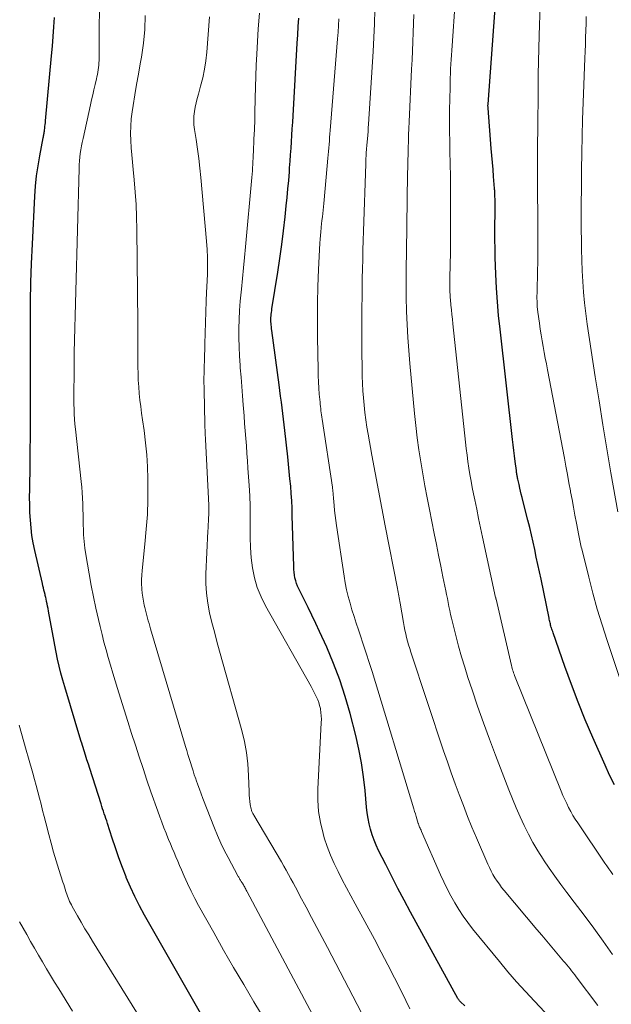
# Model space of a CAD drawing. Units: feet. Extents: x 1924999 to 1930005, y 495678 to 500008.
# Drawn here: x 1926377 to 1926465, y 496285 to 496431 of the extents above; entities that cross this region are included whole.
import ezdxf

# ---------------------------------------------------------------- set-up
doc = ezdxf.new("R2010")
doc.units = ezdxf.units.FT
doc.header["$LTSCALE"] = 100
doc.header["$MEASUREMENT"] = 0
doc.layers.add('CONTOUR INDEX', color=32, linetype='Continuous', lineweight=25)
doc.layers.add('CONTOUR INTERMEDIATE', color=40, linetype='Continuous', lineweight=15)

msp = doc.modelspace()

# ---------------------------------------------------------------- linework, layer by layer
at = {"layer": 'CONTOUR INDEX', "flags": 128}
for points, elevation in [([(1926465.23, 496317.67), (1926464.51, 496319.12), (1926463.83, 496320.58), (1926462.02, 496324.68), (1926460.9, 496327.29), (1926459.83, 496329.91), (1926458.83, 496332.55), (1926457.86, 496335.21), (1926456.13, 496340.18), (1926456.06, 496340.37), (1926456, 496340.57), (1926455.94, 496340.76), (1926455.88, 496340.95), (1926455.86, 496341), (1926455.81, 496341.17), (1926455.76, 496341.34), (1926455.72, 496341.51), (1926455.67, 496341.68), (1926455.63, 496341.86), (1926455.59, 496342.03), (1926455.55, 496342.2), (1926455.52, 496342.38), (1926454.33, 496348.14), (1926454.1, 496349.23), (1926453.87, 496350.33), (1926453.63, 496351.43), (1926453.4, 496352.53), (1926453.16, 496353.62), (1926452.91, 496354.72), (1926452.65, 496355.81), (1926452.38, 496356.9), (1926451.64, 496359.82), (1926451.52, 496360.27), (1926451.41, 496360.73), (1926451.3, 496361.19), (1926451.19, 496361.65), (1926451.07, 496362.15), (1926451.02, 496362.36), (1926450.97, 496362.56), (1926450.93, 496362.77), (1926450.88, 496362.97), (1926450.86, 496363.1), (1926450.83, 496363.25), (1926450.8, 496363.39), (1926450.78, 496363.53), (1926450.76, 496363.67), (1926450.73, 496363.82), (1926450.71, 496363.96), (1926450.69, 496364.1), (1926450.68, 496364.24), (1926450.51, 496365.59), (1926450.41, 496366.41), (1926450.31, 496367.23), (1926450.21, 496368.05), (1926450.12, 496368.86), (1926448.25, 496385.2), (1926448.04, 496387.23), (1926447.87, 496389.25), (1926447.74, 496391.28), (1926447.64, 496393.32), (1926447.55, 496395.82), (1926447.53, 496396.61), (1926447.51, 496397.39), (1926447.5, 496398.17), (1926447.5, 496398.95), (1926447.52, 496403.86), (1926447.51, 496404.17), (1926447.51, 496404.48), (1926447.5, 496404.78), (1926447.49, 496405.09), (1926447.48, 496405.4), (1926447.47, 496405.56), (1926447.46, 496405.71), (1926447.45, 496405.86), (1926447.44, 496406.02), (1926447.3, 496407.8), (1926447.21, 496408.85), (1926447.13, 496409.89), (1926447.04, 496410.94), (1926446.96, 496411.98), (1926446.48, 496417.93), (1926446.47, 496418), (1926446.47, 496418.07), (1926446.47, 496418.15), (1926446.46, 496418.22), (1926446.46, 496418.34), (1926446.46, 496418.36), (1926446.46, 496418.37), (1926446.46, 496418.39), (1926446.46, 496418.4), (1926446.47, 496418.47), (1926446.47, 496418.48), (1926446.47, 496418.5), (1926446.47, 496418.51), (1926446.47, 496418.53), (1926448.47, 496445.64)], 900), ([(1926405.43, 496281.09), (1926395.52, 496298.37), (1926394.78, 496299.73), (1926394.07, 496301.12), (1926393.42, 496302.53), (1926392.81, 496303.96), (1926392.79, 496304.02), (1926392.24, 496305.44), (1926391.7, 496306.88), (1926391.2, 496308.32), (1926390.73, 496309.77), (1926390.03, 496311.96), (1926389.91, 496312.32), (1926389.8, 496312.69), (1926389.68, 496313.04), (1926389.55, 496313.4), (1926389.43, 496313.76), (1926389.31, 496314.12), (1926389.19, 496314.48), (1926389.08, 496314.84), (1926387.4, 496320.09), (1926387.19, 496320.74), (1926386.98, 496321.4), (1926386.77, 496322.05), (1926386.57, 496322.71), (1926386.17, 496323.98), (1926386.16, 496324), (1926386.16, 496324.02), (1926386.15, 496324.04), (1926386.14, 496324.06), (1926386.12, 496324.14), (1926386.11, 496324.16), (1926386.1, 496324.18), (1926386.1, 496324.2), (1926386.09, 496324.22), (1926383.69, 496332.17), (1926383.39, 496333.19), (1926383.12, 496334.22), (1926382.87, 496335.26), (1926382.64, 496336.3), (1926382.43, 496337.34), (1926382.22, 496338.38), (1926382.02, 496339.43), (1926381.82, 496340.48), (1926381.28, 496343.42), (1926381.22, 496343.78), (1926381.15, 496344.14), (1926381.07, 496344.5), (1926381, 496344.85), (1926380.92, 496345.24), (1926380.88, 496345.41), (1926380.85, 496345.57), (1926380.81, 496345.73), (1926380.77, 496345.89), (1926380.69, 496346.21), (1926380.61, 496346.53), (1926380.53, 496346.85), (1926380.45, 496347.17), (1926380.38, 496347.49), (1926379.24, 496352.41), (1926379.02, 496353.52), (1926378.82, 496354.63), (1926378.69, 496355.75), (1926378.59, 496356.88), (1926378.53, 496358.02), (1926378.49, 496359.15), (1926378.48, 496360.28), (1926378.49, 496361.42), (1926378.51, 496362.46), (1926378.54, 496364.11), (1926378.57, 496365.77), (1926378.58, 496367.42), (1926378.59, 496369.08), (1926378.6, 496375.18), (1926378.61, 496378), (1926378.61, 496380.82), (1926378.61, 496383.65), (1926378.61, 496386.47), (1926378.63, 496389.3), (1926378.68, 496392.12), (1926378.77, 496394.94), (1926378.89, 496397.76), (1926379.26, 496404.9), (1926379.37, 496406.4), (1926379.51, 496407.89), (1926379.73, 496409.38), (1926379.98, 496410.86), (1926380.49, 496413.52), (1926380.52, 496413.67), (1926380.55, 496413.81), (1926380.58, 496413.96), (1926380.61, 496414.1), (1926380.63, 496414.25), (1926380.66, 496414.4), (1926380.68, 496414.54), (1926380.7, 496414.69), (1926380.73, 496414.95), (1926380.76, 496415.22), (1926380.79, 496415.5), (1926380.82, 496415.78), (1926380.85, 496416.05), (1926381.74, 496425.71), (1926381.86, 496427.13), (1926381.98, 496428.55), (1926382.08, 496429.97), (1926382.16, 496431.39)], 860), ([(1926443.02, 496284.93), (1926442.4, 496285.5), (1926442.34, 496285.56), (1926442.28, 496285.62), (1926442.23, 496285.68), (1926442.17, 496285.75), (1926442.12, 496285.82), (1926442.07, 496285.88), (1926442.03, 496285.96), (1926441.99, 496286.03), (1926434.99, 496298.8), (1926434.04, 496300.56), (1926433.1, 496302.33), (1926432.19, 496304.1), (1926431.29, 496305.89), (1926430.25, 496307.96), (1926429.9, 496308.72), (1926429.58, 496309.49), (1926429.3, 496310.28), (1926429.06, 496311.08), (1926428.86, 496311.89), (1926428.69, 496312.7), (1926428.57, 496313.53), (1926428.47, 496314.36), (1926428.25, 496316.83), (1926428.01, 496318.88), (1926427.71, 496320.93), (1926427.31, 496322.96), (1926426.85, 496324.98), (1926426.01, 496328.24), (1926425.3, 496330.74), (1926424.5, 496333.22), (1926423.57, 496335.65), (1926422.55, 496338.05), (1926421.48, 496340.41), (1926420.92, 496341.6), (1926420.36, 496342.79), (1926419.79, 496343.97), (1926419.2, 496345.14), (1926418.4, 496346.72), (1926418.22, 496347.11), (1926418.07, 496347.51), (1926417.95, 496347.91), (1926417.84, 496348.33), (1926417.77, 496348.75), (1926417.71, 496349.18), (1926417.68, 496349.6), (1926417.65, 496350.03), (1926417.44, 496357.59), (1926417.4, 496358.68), (1926417.35, 496359.76), (1926417.28, 496360.85), (1926417.2, 496361.93), (1926417.1, 496363.02), (1926417, 496364.1), (1926416.89, 496365.18), (1926416.77, 496366.26), (1926416.31, 496370.16), (1926416.22, 496371.01), (1926416.12, 496371.85), (1926416.02, 496372.7), (1926415.92, 496373.55), (1926415.82, 496374.39), (1926415.71, 496375.24), (1926415.6, 496376.08), (1926415.49, 496376.93), (1926414.4, 496384.97), (1926414.37, 496385.25), (1926414.34, 496385.53), (1926414.31, 496385.81), (1926414.29, 496386.1), (1926414.28, 496386.16), (1926414.27, 496386.41), (1926414.27, 496386.67), (1926414.28, 496386.92), (1926414.3, 496387.17), (1926414.33, 496387.42), (1926414.36, 496387.68), (1926414.39, 496387.93), (1926414.43, 496388.18), (1926415.28, 496393.61), (1926415.58, 496395.66), (1926415.87, 496397.72), (1926416.13, 496399.78), (1926416.37, 496401.84), (1926416.54, 496403.45), (1926416.68, 496404.71), (1926416.8, 496405.97), (1926416.91, 496407.23), (1926417.01, 496408.5), (1926417.05, 496409.1), (1926417.12, 496410.06), (1926417.19, 496411.03), (1926417.25, 496411.99), (1926417.32, 496412.96), (1926417.38, 496413.92), (1926417.44, 496414.89), (1926417.5, 496415.85), (1926417.56, 496416.82), (1926418.16, 496427.57), (1926418.24, 496428.8), (1926418.33, 496430.03), (1926418.42, 496431.26)], 880)]:
    msp.add_lwpolyline(points, dxfattribs=dict(at, elevation=elevation))
at = {"layer": 'CONTOUR INTERMEDIATE', "flags": 128}
for points, elevation in [([(1926464.97, 496304.4), (1926464.67, 496304.82), (1926464.37, 496305.23), (1926464.08, 496305.65), (1926463.79, 496306.07), (1926459.78, 496312.02), (1926459.41, 496312.58), (1926459.07, 496313.14), (1926458.74, 496313.72), (1926458.43, 496314.31), (1926458.14, 496314.9), (1926457.85, 496315.5), (1926457.59, 496316.11), (1926457.33, 496316.73), (1926450.49, 496333.63), (1926450.41, 496333.85), (1926450.33, 496334.06), (1926450.25, 496334.27), (1926450.18, 496334.49), (1926450.12, 496334.71), (1926450.05, 496334.93), (1926449.99, 496335.15), (1926449.94, 496335.37), (1926447.66, 496345.2), (1926447.65, 496345.22), (1926447.65, 496345.24), (1926447.64, 496345.26), (1926447.64, 496345.28), (1926447.62, 496345.36), (1926447.62, 496345.38), (1926447.61, 496345.4), (1926447.61, 496345.42), (1926447.6, 496345.44), (1926445.66, 496354.38), (1926445.37, 496355.76), (1926445.07, 496357.14), (1926444.79, 496358.53), (1926444.5, 496359.91), (1926444.32, 496360.78), (1926444.14, 496361.74), (1926443.96, 496362.69), (1926443.79, 496363.65), (1926443.64, 496364.6), (1926443.5, 496365.56), (1926443.37, 496366.52), (1926443.25, 496367.49), (1926443.14, 496368.45), (1926441.25, 496385.99), (1926441.18, 496386.68), (1926441.11, 496387.36), (1926441.04, 496388.04), (1926440.97, 496388.73), (1926440.89, 496389.56), (1926440.87, 496389.83), (1926440.85, 496390.09), (1926440.84, 496390.36), (1926440.82, 496390.62), (1926440.82, 496390.89), (1926440.81, 496391.16), (1926440.81, 496391.42), (1926440.81, 496391.69), (1926440.81, 496391.72), (1926440.82, 496392), (1926440.82, 496392.28), (1926440.82, 496392.56), (1926440.83, 496392.84), (1926440.89, 496396.54), (1926440.91, 496398.42), (1926440.93, 496400.3), (1926440.93, 496402.18), (1926440.92, 496404.06), (1926440.91, 496405.94), (1926440.89, 496407.82), (1926440.86, 496409.7), (1926440.83, 496411.58), (1926440.8, 496412.93), (1926440.78, 496414.51), (1926440.77, 496416.09), (1926440.78, 496417.67), (1926440.8, 496419.25), (1926440.84, 496421.04), (1926440.85, 496421.72), (1926440.87, 496422.4), (1926440.9, 496423.08), (1926440.93, 496423.77), (1926440.96, 496424.45), (1926441, 496425.13), (1926441.04, 496425.81), (1926441.09, 496426.49), (1926442.17, 496442.32)], 896), ([(1926413.72, 496282.25), (1926411.74, 496285.54), (1926410.23, 496288.08), (1926408.73, 496290.63), (1926407.26, 496293.19), (1926405.8, 496295.77), (1926403.55, 496299.79), (1926402.98, 496300.85), (1926402.42, 496301.93), (1926401.9, 496303.03), (1926401.41, 496304.13), (1926401, 496305.08), (1926400.72, 496305.72), (1926400.45, 496306.36), (1926400.18, 496307), (1926399.91, 496307.64), (1926399.64, 496308.28), (1926399.37, 496308.93), (1926399.1, 496309.57), (1926398.84, 496310.21), (1926398.71, 496310.52), (1926398.39, 496311.32), (1926398.08, 496312.13), (1926397.78, 496312.94), (1926397.49, 496313.75), (1926396.48, 496316.64), (1926395.89, 496318.37), (1926395.3, 496320.09), (1926394.73, 496321.83), (1926394.17, 496323.56), (1926393.61, 496325.3), (1926393.06, 496327.04), (1926392.52, 496328.78), (1926391.97, 496330.52), (1926391.52, 496331.97), (1926391.17, 496333.1), (1926390.82, 496334.24), (1926390.48, 496335.38), (1926390.15, 496336.52), (1926389.82, 496337.67), (1926389.51, 496338.81), (1926389.22, 496339.97), (1926388.94, 496341.12), (1926388.69, 496342.16), (1926388.31, 496343.84), (1926387.95, 496345.53), (1926387.62, 496347.22), (1926387.32, 496348.92), (1926386.83, 496351.78), (1926386.68, 496352.76), (1926386.57, 496353.74), (1926386.49, 496354.72), (1926386.45, 496355.7), (1926386.44, 496356.02), (1926386.42, 496356.85), (1926386.4, 496357.67), (1926386.38, 496358.5), (1926386.36, 496359.32), (1926386.33, 496360.15), (1926386.29, 496360.97), (1926386.22, 496361.8), (1926386.14, 496362.62), (1926385.27, 496370.38), (1926385.2, 496371.11), (1926385.14, 496371.85), (1926385.1, 496372.59), (1926385.07, 496373.34), (1926385.06, 496374.08), (1926385.05, 496374.82), (1926385.05, 496375.56), (1926385.05, 496376.3), (1926385.06, 496376.9), (1926385.07, 496377.5), (1926385.07, 496378.11), (1926385.07, 496378.71), (1926385.08, 496379.32), (1926385.08, 496379.92), (1926385.09, 496380.53), (1926385.1, 496381.13), (1926385.11, 496381.74), (1926385.82, 496408.99), (1926385.84, 496409.55), (1926385.88, 496410.11), (1926385.93, 496410.67), (1926386, 496411.22), (1926386.08, 496411.77), (1926386.18, 496412.33), (1926386.28, 496412.87), (1926386.4, 496413.42), (1926387.51, 496418.41), (1926387.67, 496419.16), (1926387.84, 496419.92), (1926388.02, 496420.67), (1926388.19, 496421.43), (1926388.38, 496422.26), (1926388.46, 496422.6), (1926388.53, 496422.94), (1926388.59, 496423.28), (1926388.65, 496423.62), (1926388.7, 496423.96), (1926388.74, 496424.3), (1926388.77, 496424.64), (1926388.78, 496424.99), (1926388.79, 496425.15), (1926388.8, 496425.58), (1926388.81, 496426.01), (1926388.81, 496426.44), (1926388.82, 496426.86), (1926388.85, 496435.52)], 864), ([(1926467.84, 496327.91), (1926464.13, 496339.06), (1926463.39, 496341.38), (1926462.68, 496343.71), (1926462.03, 496346.06), (1926461.42, 496348.42), (1926460.37, 496352.65), (1926460.31, 496352.9), (1926460.25, 496353.15), (1926460.2, 496353.39), (1926460.15, 496353.64), (1926460.1, 496353.89), (1926460.05, 496354.14), (1926460, 496354.39), (1926459.95, 496354.64), (1926459.6, 496356.46), (1926459.37, 496357.62), (1926459.15, 496358.79), (1926458.94, 496359.95), (1926458.72, 496361.11), (1926458.7, 496361.22), (1926458.48, 496362.44), (1926458.25, 496363.66), (1926458.03, 496364.87), (1926457.79, 496366.09), (1926455.3, 496379.17), (1926455.14, 496380.03), (1926454.97, 496380.89), (1926454.81, 496381.75), (1926454.64, 496382.61), (1926454.49, 496383.48), (1926454.34, 496384.34), (1926454.21, 496385.2), (1926454.09, 496386.07), (1926453.86, 496387.73), (1926453.82, 496388.13), (1926453.78, 496388.52), (1926453.76, 496388.92), (1926453.74, 496389.32), (1926453.73, 496389.72), (1926453.73, 496390.12), (1926453.74, 496390.52), (1926453.74, 496390.91), (1926453.81, 496393.6), (1926453.85, 496395.34), (1926453.87, 496397.08), (1926453.88, 496398.83), (1926453.87, 496400.57), (1926453.8, 496406.9), (1926453.8, 496407.81), (1926453.79, 496408.72), (1926453.79, 496409.62), (1926453.8, 496410.53), (1926453.81, 496411.44), (1926453.81, 496412.35), (1926453.83, 496413.26), (1926453.84, 496414.17), (1926453.85, 496414.74), (1926453.86, 496415.94), (1926453.88, 496417.14), (1926453.89, 496418.34), (1926453.89, 496419.53), (1926453.9, 496421), (1926453.92, 496422.93), (1926453.95, 496424.85), (1926453.99, 496426.78), (1926454.06, 496428.71), (1926454.22, 496433.24)], 904), ([(1926422.48, 496279.85), (1926410.77, 496301.8), (1926410.69, 496301.93), (1926410.62, 496302.07), (1926410.55, 496302.2), (1926410.47, 496302.34), (1926410.39, 496302.5), (1926410.36, 496302.55), (1926410.33, 496302.61), (1926410.3, 496302.67), (1926410.27, 496302.72), (1926410.24, 496302.78), (1926410.2, 496302.84), (1926410.17, 496302.89), (1926410.14, 496302.95), (1926409.88, 496303.37), (1926409.81, 496303.47), (1926409.75, 496303.57), (1926409.68, 496303.67), (1926409.62, 496303.77), (1926409.55, 496303.87), (1926409.49, 496303.97), (1926409.43, 496304.08), (1926409.37, 496304.18), (1926407.91, 496306.9), (1926407.36, 496307.97), (1926406.83, 496309.05), (1926406.35, 496310.15), (1926405.89, 496311.26), (1926404.18, 496315.65), (1926403.92, 496316.33), (1926403.66, 496317.01), (1926403.42, 496317.69), (1926403.18, 496318.38), (1926403.11, 496318.57), (1926402.91, 496319.17), (1926402.72, 496319.76), (1926402.52, 496320.36), (1926402.33, 496320.96), (1926402.14, 496321.55), (1926401.96, 496322.15), (1926401.78, 496322.75), (1926401.6, 496323.35), (1926396.43, 496340.77), (1926396.31, 496341.17), (1926396.2, 496341.56), (1926396.08, 496341.96), (1926395.97, 496342.36), (1926395.86, 496342.76), (1926395.76, 496343.16), (1926395.66, 496343.56), (1926395.56, 496343.96), (1926395.48, 496344.31), (1926395.35, 496344.89), (1926395.25, 496345.47), (1926395.18, 496346.06), (1926395.12, 496346.65), (1926395.11, 496346.78), (1926395.08, 496347.44), (1926395.08, 496348.1), (1926395.11, 496348.75), (1926395.16, 496349.41), (1926395.59, 496353.34), (1926395.79, 496355.55), (1926395.94, 496357.75), (1926396.01, 496359.96), (1926396.02, 496362.17), (1926396.01, 496363.01), (1926395.96, 496364.8), (1926395.85, 496366.59), (1926395.68, 496368.37), (1926395.46, 496370.15), (1926395.22, 496371.74), (1926395.09, 496372.73), (1926394.96, 496373.71), (1926394.85, 496374.69), (1926394.75, 496375.68), (1926394.66, 496376.66), (1926394.6, 496377.65), (1926394.56, 496378.64), (1926394.55, 496379.63), (1926394.54, 496380.45), (1926394.54, 496381.86), (1926394.53, 496383.26), (1926394.52, 496384.66), (1926394.51, 496386.06), (1926394.39, 496399.97), (1926394.35, 496401.81), (1926394.27, 496403.65), (1926394.15, 496405.49), (1926393.99, 496407.33), (1926393.83, 496408.86), (1926393.73, 496409.93), (1926393.64, 496411), (1926393.56, 496412.06), (1926393.49, 496413.13), (1926393.46, 496414.2), (1926393.48, 496415.26), (1926393.56, 496416.33), (1926393.69, 496417.38), (1926393.84, 496418.35), (1926394.09, 496419.89), (1926394.34, 496421.43), (1926394.61, 496422.97), (1926394.88, 496424.51), (1926395.06, 496425.51), (1926395.36, 496427.56), (1926395.56, 496429.61), (1926395.62, 496431.67)], 868), ([(1926428.3, 496282.76), (1926422.68, 496293.55), (1926421.89, 496295.05), (1926421.1, 496296.54), (1926420.31, 496298.04), (1926419.51, 496299.53), (1926418.58, 496301.25), (1926418.25, 496301.88), (1926417.91, 496302.51), (1926417.57, 496303.14), (1926417.23, 496303.76), (1926416.89, 496304.39), (1926416.54, 496305.01), (1926416.18, 496305.63), (1926415.83, 496306.24), (1926411.73, 496313.19), (1926411.67, 496313.3), (1926411.61, 496313.41), (1926411.55, 496313.51), (1926411.49, 496313.62), (1926411.45, 496313.73), (1926411.4, 496313.85), (1926411.37, 496313.96), (1926411.34, 496314.08), (1926411.21, 496314.76), (1926411.14, 496315.22), (1926411.08, 496315.69), (1926411.04, 496316.15), (1926411.02, 496316.62), (1926410.96, 496319.08), (1926410.86, 496320.77), (1926410.67, 496322.44), (1926410.36, 496324.1), (1926409.96, 496325.74), (1926406.65, 496337.48), (1926406.26, 496338.9), (1926405.88, 496340.32), (1926405.52, 496341.74), (1926405.17, 496343.17), (1926404.89, 496344.6), (1926404.7, 496346.05), (1926404.62, 496347.5), (1926404.63, 496348.96), (1926404.92, 496355.28), (1926404.94, 496355.76), (1926404.97, 496356.24), (1926405, 496356.72), (1926405.03, 496357.21), (1926405.06, 496357.69), (1926405.07, 496358.17), (1926405.07, 496358.65), (1926405.05, 496359.13), (1926404.56, 496368.85), (1926404.55, 496369.14), (1926404.53, 496369.43), (1926404.52, 496369.71), (1926404.51, 496370), (1926404.5, 496370.28), (1926404.49, 496370.57), (1926404.48, 496370.86), (1926404.47, 496371.14), (1926404.36, 496376.17), (1926404.35, 496376.48), (1926404.35, 496376.79), (1926404.34, 496377.09), (1926404.34, 496377.4), (1926404.34, 496377.63), (1926404.34, 496377.82), (1926404.34, 496378.02), (1926404.34, 496378.21), (1926404.35, 496378.4), (1926404.38, 496379.69), (1926404.41, 496380.52), (1926404.43, 496381.36), (1926404.46, 496382.19), (1926404.48, 496383.03), (1926404.67, 496389.33), (1926404.68, 496389.6), (1926404.69, 496389.86), (1926404.7, 496390.13), (1926404.71, 496390.39), (1926404.73, 496390.65), (1926404.74, 496390.92), (1926404.75, 496391.18), (1926404.77, 496391.45), (1926404.85, 496393.36), (1926404.88, 496394.57), (1926404.87, 496395.79), (1926404.82, 496397.01), (1926404.73, 496398.22), (1926403.86, 496407.64), (1926403.72, 496409.06), (1926403.56, 496410.47), (1926403.37, 496411.88), (1926403.16, 496413.29), (1926402.92, 496414.79), (1926402.85, 496415.45), (1926402.82, 496416.1), (1926402.85, 496416.76), (1926402.92, 496417.42), (1926403.04, 496418.07), (1926403.17, 496418.72), (1926403.33, 496419.37), (1926403.51, 496420.01), (1926403.85, 496421.2), (1926404.17, 496422.44), (1926404.44, 496423.69), (1926404.62, 496424.96), (1926404.76, 496426.23), (1926405.15, 496431.47)], 872), ([(1926434.86, 496284.48), (1926434.28, 496285.7), (1926433.57, 496287.13), (1926432.61, 496289.06), (1926431.63, 496290.98), (1926430.63, 496292.89), (1926429.62, 496294.79), (1926426.78, 496300.02), (1926426.14, 496301.22), (1926425.5, 496302.41), (1926424.86, 496303.61), (1926424.23, 496304.81), (1926423.63, 496306.03), (1926423.09, 496307.27), (1926422.62, 496308.54), (1926422.19, 496309.82), (1926422, 496310.46), (1926421.6, 496312.09), (1926421.32, 496313.74), (1926421.21, 496315.41), (1926421.21, 496317.09), (1926421.74, 496326.87), (1926421.75, 496327.38), (1926421.73, 496327.88), (1926421.69, 496328.38), (1926421.62, 496328.88), (1926421.6, 496329), (1926421.5, 496329.44), (1926421.39, 496329.86), (1926421.23, 496330.27), (1926421.05, 496330.68), (1926420.85, 496331.07), (1926420.64, 496331.47), (1926420.43, 496331.86), (1926420.22, 496332.25), (1926413.48, 496344.2), (1926412.82, 496345.55), (1926412.25, 496346.93), (1926411.85, 496348.36), (1926411.55, 496349.83), (1926411.36, 496351.33), (1926411.23, 496352.84), (1926411.18, 496354.34), (1926411.17, 496355.86), (1926411.17, 496355.9), (1926411.19, 496357.43), (1926411.17, 496358.97), (1926411.12, 496360.5), (1926411.04, 496362.03), (1926410.87, 496364.57), (1926410.79, 496365.68), (1926410.71, 496366.79), (1926410.63, 496367.9), (1926410.54, 496369), (1926410.45, 496370.11), (1926410.37, 496371.22), (1926410.28, 496372.33), (1926410.2, 496373.44), (1926410.16, 496373.96), (1926410.05, 496375.33), (1926409.95, 496376.7), (1926409.84, 496378.07), (1926409.73, 496379.44), (1926409.7, 496379.86), (1926409.61, 496381.21), (1926409.55, 496382.56), (1926409.53, 496383.91), (1926409.53, 496385.27), (1926409.57, 496386.62), (1926409.63, 496387.97), (1926409.73, 496389.32), (1926409.85, 496390.66), (1926409.9, 496391.11), (1926410.06, 496392.68), (1926410.22, 496394.26), (1926410.37, 496395.83), (1926410.51, 496397.4), (1926411.44, 496407.68), (1926411.48, 496408.15), (1926411.52, 496408.63), (1926411.55, 496409.1), (1926411.58, 496409.58), (1926411.61, 496410.05), (1926411.63, 496410.53), (1926411.65, 496411), (1926411.67, 496411.48), (1926411.75, 496413.36), (1926411.81, 496414.77), (1926411.86, 496416.19), (1926411.89, 496417.6), (1926411.92, 496419.02), (1926411.92, 496419.43), (1926411.96, 496421.05), (1926412.01, 496422.67), (1926412.08, 496424.29), (1926412.16, 496425.91), (1926412.38, 496429.68), (1926412.59, 496432)], 876), ([(1926462.74, 496285), (1926459.55, 496289.24), (1926459.33, 496289.53), (1926459.1, 496289.83), (1926458.87, 496290.12), (1926458.64, 496290.42), (1926458.41, 496290.71), (1926458.17, 496291), (1926457.93, 496291.28), (1926457.69, 496291.57), (1926456.68, 496292.75), (1926455.93, 496293.62), (1926455.19, 496294.5), (1926454.44, 496295.38), (1926453.7, 496296.26), (1926448.86, 496302.03), (1926448.49, 496302.48), (1926448.15, 496302.94), (1926447.82, 496303.41), (1926447.5, 496303.89), (1926447.2, 496304.39), (1926446.92, 496304.89), (1926446.67, 496305.41), (1926446.43, 496305.93), (1926444.76, 496309.81), (1926444.09, 496311.4), (1926443.44, 496313), (1926442.81, 496314.61), (1926442.19, 496316.22), (1926441.59, 496317.84), (1926441.01, 496319.46), (1926440.44, 496321.09), (1926439.89, 496322.73), (1926435.03, 496337.35), (1926434.86, 496337.89), (1926434.69, 496338.42), (1926434.54, 496338.96), (1926434.4, 496339.51), (1926434.27, 496340.05), (1926434.15, 496340.6), (1926434.04, 496341.15), (1926433.94, 496341.71), (1926433.44, 496344.59), (1926433.39, 496344.86), (1926433.34, 496345.13), (1926433.3, 496345.4), (1926433.25, 496345.66), (1926433.2, 496345.93), (1926433.15, 496346.2), (1926433.1, 496346.47), (1926433.04, 496346.74), (1926431.23, 496356.06), (1926430.72, 496358.67), (1926430.22, 496361.29), (1926429.74, 496363.9), (1926429.26, 496366.52), (1926428.69, 496369.61), (1926428.51, 496370.68), (1926428.35, 496371.76), (1926428.21, 496372.83), (1926428.08, 496373.91), (1926427.98, 496374.99), (1926427.9, 496376.07), (1926427.85, 496377.16), (1926427.81, 496378.24), (1926427.8, 496378.67), (1926427.78, 496379.97), (1926427.76, 496381.28), (1926427.75, 496382.58), (1926427.75, 496383.88), (1926427.77, 496388.5), (1926427.78, 496389.9), (1926427.79, 496391.3), (1926427.82, 496392.71), (1926427.85, 496394.11), (1926427.88, 496395.51), (1926427.92, 496396.91), (1926427.96, 496398.31), (1926428, 496399.71), (1926428.34, 496409.68), (1926428.36, 496410.08), (1926428.37, 496410.47), (1926428.4, 496410.86), (1926428.42, 496411.26), (1926428.46, 496411.91), (1926428.46, 496411.98), (1926428.47, 496412.04), (1926428.47, 496412.11), (1926428.48, 496412.18), (1926428.49, 496412.25), (1926428.49, 496412.31), (1926428.5, 496412.38), (1926428.5, 496412.45), (1926428.58, 496413.39), (1926428.62, 496413.93), (1926428.67, 496414.46), (1926428.7, 496415), (1926428.74, 496415.54), (1926429.42, 496426.32), (1926429.54, 496428.38), (1926429.63, 496430.45), (1926429.69, 496432.52)], 888), ([(1926464.91, 496292.53), (1926463.54, 496294.5), (1926462.14, 496296.44), (1926460.71, 496298.37), (1926459.27, 496300.28), (1926458.16, 496301.72), (1926457.27, 496302.91), (1926456.39, 496304.12), (1926455.53, 496305.34), (1926454.7, 496306.57), (1926454.63, 496306.67), (1926453.87, 496307.88), (1926453.14, 496309.11), (1926452.47, 496310.37), (1926451.83, 496311.65), (1926451.23, 496312.95), (1926450.66, 496314.26), (1926450.11, 496315.58), (1926449.57, 496316.91), (1926447.58, 496322.06), (1926446.67, 496324.46), (1926445.78, 496326.88), (1926444.93, 496329.31), (1926444.1, 496331.75), (1926443.5, 496333.56), (1926443.01, 496335.11), (1926442.55, 496336.66), (1926442.11, 496338.22), (1926441.7, 496339.79), (1926441.21, 496341.77), (1926441.07, 496342.35), (1926440.93, 496342.93), (1926440.8, 496343.51), (1926440.68, 496344.1), (1926440.56, 496344.68), (1926440.44, 496345.26), (1926440.32, 496345.85), (1926440.2, 496346.43), (1926439.78, 496348.48), (1926439.46, 496350.08), (1926439.13, 496351.69), (1926438.81, 496353.3), (1926438.48, 496354.91), (1926437.78, 496358.45), (1926437.43, 496360.22), (1926437.1, 496361.99), (1926436.79, 496363.77), (1926436.49, 496365.54), (1926436.22, 496367.33), (1926435.97, 496369.11), (1926435.76, 496370.9), (1926435.57, 496372.7), (1926434.87, 496380.1), (1926434.71, 496382.02), (1926434.57, 496383.95), (1926434.47, 496385.88), (1926434.4, 496387.8), (1926434.35, 496390), (1926434.33, 496390.83), (1926434.32, 496391.67), (1926434.32, 496392.5), (1926434.33, 496393.34), (1926434.34, 496394.17), (1926434.35, 496395), (1926434.37, 496395.84), (1926434.38, 496396.67), (1926434.55, 496408.26), (1926434.57, 496409.21), (1926434.58, 496410.17), (1926434.61, 496411.12), (1926434.63, 496412.08), (1926434.66, 496413.03), (1926434.69, 496413.98), (1926434.73, 496414.94), (1926434.77, 496415.89), (1926435.14, 496423.73), (1926435.2, 496425.08), (1926435.26, 496426.43), (1926435.31, 496427.78), (1926435.36, 496429.13), (1926435.41, 496430.48), (1926435.47, 496431.83)], 892), ([(1926465.73, 496358.12), (1926464.71, 496363.92), (1926464.1, 496367.47), (1926463.51, 496371.02), (1926462.94, 496374.57), (1926462.38, 496378.13), (1926461.19, 496385.91), (1926460.97, 496387.49), (1926460.78, 496389.07), (1926460.64, 496390.65), (1926460.52, 496392.24), (1926460.44, 496393.83), (1926460.38, 496395.42), (1926460.34, 496397.01), (1926460.32, 496398.6), (1926460.31, 496399.64), (1926460.31, 496401.75), (1926460.31, 496403.86), (1926460.32, 496405.97), (1926460.33, 496408.08), (1926460.34, 496408.82), (1926460.37, 496411.31), (1926460.42, 496413.79), (1926460.49, 496416.27), (1926460.58, 496418.75), (1926460.83, 496425.32), (1926460.87, 496426.35), (1926460.91, 496427.38), (1926460.94, 496428.41), (1926460.98, 496429.45), (1926461.02, 496430.48), (1926461.05, 496431.51)], 908), ([(1926454.89, 496283.98), (1926453.35, 496285.6), (1926452.01, 496287.04), (1926450.69, 496288.5), (1926449.41, 496289.99), (1926448.15, 496291.49), (1926444.19, 496296.35), (1926443.47, 496297.27), (1926442.79, 496298.22), (1926442.15, 496299.19), (1926441.54, 496300.19), (1926440.97, 496301.21), (1926440.42, 496302.24), (1926439.91, 496303.29), (1926439.42, 496304.36), (1926436.6, 496310.78), (1926436.53, 496310.94), (1926436.46, 496311.09), (1926436.4, 496311.25), (1926436.33, 496311.41), (1926436.22, 496311.69), (1926436.21, 496311.71), (1926436.2, 496311.73), (1926436.19, 496311.75), (1926436.19, 496311.77), (1926436.16, 496311.85), (1926436.15, 496311.87), (1926436.14, 496311.89), (1926436.14, 496311.91), (1926436.13, 496311.93), (1926435.91, 496312.63), (1926435.8, 496313), (1926435.69, 496313.37), (1926435.57, 496313.74), (1926435.46, 496314.11), (1926429.27, 496334.45), (1926428.85, 496335.81), (1926428.41, 496337.18), (1926427.96, 496338.53), (1926427.5, 496339.89), (1926427.24, 496340.63), (1926426.91, 496341.61), (1926426.6, 496342.6), (1926426.29, 496343.59), (1926426, 496344.58), (1926425.74, 496345.58), (1926425.5, 496346.58), (1926425.3, 496347.59), (1926425.13, 496348.61), (1926424, 496356.11), (1926423.9, 496356.85), (1926423.8, 496357.59), (1926423.72, 496358.33), (1926423.65, 496359.07), (1926423.55, 496360.16), (1926423.53, 496360.36), (1926423.52, 496360.56), (1926423.5, 496360.76), (1926423.48, 496360.96), (1926423.46, 496361.16), (1926423.43, 496361.36), (1926423.41, 496361.56), (1926423.38, 496361.76), (1926421.87, 496371.85), (1926421.82, 496372.16), (1926421.78, 496372.48), (1926421.73, 496372.8), (1926421.69, 496373.11), (1926421.65, 496373.43), (1926421.61, 496373.75), (1926421.58, 496374.07), (1926421.55, 496374.38), (1926421.45, 496375.56), (1926421.38, 496376.46), (1926421.32, 496377.37), (1926421.29, 496378.27), (1926421.26, 496379.18), (1926421.19, 496383.98), (1926421.17, 496386.5), (1926421.19, 496389.02), (1926421.25, 496391.53), (1926421.35, 496394.04), (1926421.54, 496397.95), (1926421.57, 496398.51), (1926421.61, 496399.07), (1926421.66, 496399.63), (1926421.72, 496400.19), (1926421.73, 496400.3), (1926421.78, 496400.81), (1926421.84, 496401.31), (1926421.9, 496401.81), (1926421.95, 496402.32), (1926422.01, 496402.82), (1926422.07, 496403.33), (1926422.12, 496403.83), (1926422.16, 496404.34), (1926422.72, 496410.5), (1926422.76, 496411.02), (1926422.81, 496411.53), (1926422.85, 496412.05), (1926422.89, 496412.57), (1926422.94, 496413.08), (1926422.98, 496413.6), (1926423.02, 496414.11), (1926423.06, 496414.63), (1926424.15, 496428.21), (1926424.22, 496429.2), (1926424.29, 496430.2), (1926424.35, 496431.19)], 884), ([(1926395.89, 496281.5), (1926387.82, 496294.5), (1926387.25, 496295.43), (1926386.69, 496296.36), (1926386.14, 496297.3), (1926385.6, 496298.24), (1926384.81, 496299.63), (1926384.67, 496299.88), (1926384.54, 496300.14), (1926384.42, 496300.4), (1926384.31, 496300.66), (1926384.21, 496300.93), (1926384.1, 496301.19), (1926384.01, 496301.46), (1926383.92, 496301.74), (1926383.87, 496301.87), (1926383.76, 496302.21), (1926383.65, 496302.55), (1926383.54, 496302.89), (1926383.43, 496303.23), (1926382.81, 496305.13), (1926382.41, 496306.42), (1926382.02, 496307.71), (1926381.66, 496309.02), (1926381.31, 496310.33), (1926380.88, 496312.04), (1926380.65, 496312.96), (1926380.41, 496313.88), (1926380.18, 496314.8), (1926379.94, 496315.72), (1926379.7, 496316.63), (1926379.46, 496317.55), (1926379.2, 496318.46), (1926378.95, 496319.38), (1926378.31, 496321.6), (1926377.96, 496322.82), (1926377.62, 496324.05), (1926377.28, 496325.28), (1926376.95, 496326.52)], 856), ([(1926384.85, 496284.15), (1926382.8, 496287.43), (1926382.18, 496288.42), (1926381.58, 496289.42), (1926380.98, 496290.42), (1926380.39, 496291.43), (1926379.8, 496292.44), (1926379.21, 496293.46), (1926378.63, 496294.47), (1926378.05, 496295.48), (1926376.97, 496297.35)], 852)]:
    msp.add_lwpolyline(points, dxfattribs=dict(at, elevation=elevation))

doc.saveas('drawing.dxf')
